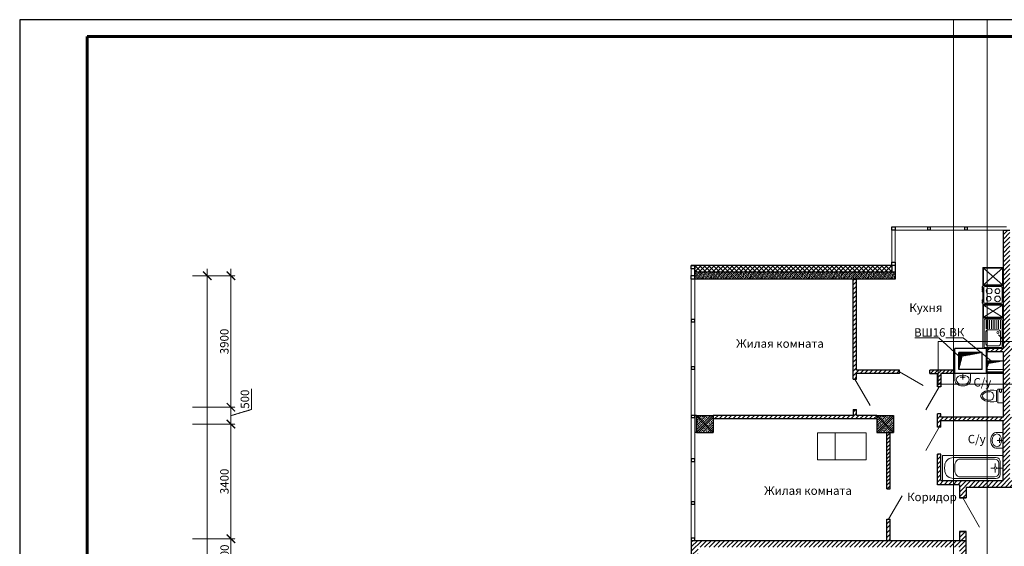
# Model space of a CAD drawing. Units: inches. Extents: x 2310777 to 2835255, y -1823330 to -694536.
# Drawn here: x 2537667 to 2566873, y -711524 to -695907 of the extents above; entities that cross this region are included whole.
import ezdxf

# ---------------------------------------------------------------- set-up
doc = ezdxf.new("R2010")
doc.units = ezdxf.units.IN
doc.header["$PDMODE"] = 35
doc.linetypes.add('Линия сетки', pattern=[22.225, 12.7, -3.175, 3.175, -3.175])
doc.layers.add('03', color=7, linetype='Continuous', lineweight=30, plot=False)
doc.layers.add('PLANTS', color=50, linetype='Continuous', lineweight=5)
doc.layers.add('Оси', color=7, linetype='Линия сетки', lineweight=0)
doc.styles.add('GOST 2.304', font='CS_Gost2304.shx')
doc.dimstyles.new('SPDS', dxfattribs={"dimscale": 100, "dimtxt": 2.5, "dimasz": 2.5, "dimexe": 1.25, "dimexo": 0.625, "dimtad": 1, "dimdec": 0, "dimrnd": 5, "dimtxsty": 'GOST 2.304', "dimblk": 'ARCHTICK', "dimcen": 2.5, "dimdle": 2, "dimadec": 0, "dimazin": 2, "dimtfac": 0.75, "dimtdec": 0, "dimtmove": 1, "dimatfit": 3, "dimfxl": 0, "dimtolj": 1, "dimarcsym": 0})
pattern_1 = [(45, (226889.78, 0), (-56.1266008, 56.1266008), [])]

# ---------------------------------------------------------------- blocks, each defined once
blk = doc.blocks.new('умывальник')
at = {"layer": 'PLANTS'}
for p, q in [((5977270, 227957), (5977049, 227954)), ((5977270, 227957), (5977049, 227954)), ((5977270, 227957), (5977270, 227489)), ((5977270, 227957), (5977270, 227489)), ((5976899, 227749), (5976899, 227697)), ((5976899, 227749), (5976899, 227697)), ((5977146, 227723), (5977089, 227723)), ((5977146, 227723), (5977089, 227723)), ((5977163, 227740), (5977163, 227797)), ((5977163, 227740), (5977163, 227797)), ((5977163, 227706), (5977163, 227649)), ((5977163, 227706), (5977163, 227649)), ((5977180, 227723), (5977270, 227723)), ((5977180, 227723), (5977270, 227723)), ((5977270, 227489), (5977049, 227493)), ((5977270, 227489), (5977049, 227493))]:
    blk.add_line(p, q, dxfattribs=at)
blk.add_arc((5977163, 227723), 17.2, 269.9999999466392, 269.9999826577228, dxfattribs=at)
blk.add_arc((5977163, 227723), 17.2, 269.9999999466392, 269.9999826577228, dxfattribs=at)
for centre, major_axis, start_param, end_param in [((5977182, 227742), (283, 0), 2.606109, 3.113176), ((5977182, 227742), (283, 0), 2.606109, 3.113176), ((5977091, 227806), (169, 0), 1.817828, 2.69232), ((5977091, 227806), (169, 0), 1.817828, 2.69232), ((5977182, 227704), (-283, 0), 0.028417, 0.535484), ((5977182, 227704), (-283, 0), 0.028417, 0.535484), ((5977091, 227640), (-169, 0), 0.449274, 1.323765), ((5977091, 227640), (-169, 0), 0.449274, 1.323765)]:
    blk.add_ellipse(centre, major_axis=major_axis, ratio=0.9, start_param=start_param, end_param=end_param, dxfattribs=at)
blk.add_ellipse((5977083, 227723), major_axis=(0, -192), ratio=0.723317, dxfattribs=at)
blk = doc.blocks.new('Ванная1')
at = {"layer": 'PLANTS'}
for p, q in [((84148, 25102), (85948, 25102)), ((84148, 25102), (84148, 24352)), ((84510, 25038), (85740, 25037)), ((84669, 24993), (85694, 24992)), ((85714, 24759), (85714, 24859)), ((85814, 24872), (85814, 24582)), ((85859, 24917), (85859, 24537)), ((85948, 25102), (85948, 24352)), ((84209, 24703), (84209, 24753)), ((84509, 24753), (84509, 24703)), ((84509, 24753), (84509, 24703)), ((85682, 24727), (85582, 24727)), ((85714, 24695), (85714, 24595)), ((85746, 24727), (85944, 24727)), ((84148, 24352), (85948, 24352)), ((85739, 24417), (84509, 24418)), ((85694, 24462), (84669, 24463))]:
    blk.add_line(p, q, dxfattribs=at)
blk.add_circle((85714, 24727), 32, dxfattribs=at)
for centre, start, end in [((85694, 24872), 359.9809, 89.9809), ((85739, 24917), 359.9809, 89.9809), ((85694, 24582), 269.9809, 359.9809), ((85739, 24537), 269.9809, 359.9809)]:
    blk.add_arc(centre, 120, start, end, dxfattribs=at)
for points, knots in [([(84510, 25038), (84455, 25038), (84338, 25022), (84206, 24899), (84217, 24793), (84209, 24753)], [0, 0, 0, 0, 164.804776, 345.359784, 467.830347, 467.830347, 467.830347, 467.830347]), ([(84669, 24993), (84618, 24993), (84513, 24917), (84509, 24806), (84509, 24753)], [0, 0, 0, 0, 153.406269, 314.33727, 314.33727, 314.33727, 314.33727]), ([(84509, 24418), (84454, 24417), (84335, 24432), (84208, 24562), (84220, 24667), (84209, 24703)], [0, 0, 0, 0, 164.804776, 352.772197, 465.32104, 465.32104, 465.32104, 465.32104]), ([(84669, 24463), (84618, 24463), (84513, 24538), (84509, 24649), (84509, 24703)], [0, 0, 0, 0, 153.406269, 314.33727, 314.33727, 314.33727, 314.33727])]:
    blk.add_open_spline(points, degree=3, knots=knots, dxfattribs=at)
blk = doc.blocks.new('унитаз')
at = {"layer": 'PLANTS'}
for p, q in [((228430, 49674), (228512, 49664)), ((228512, 49664), (228512, 49342)), ((228546, 49316), (228546, 49689)), ((228560, 49704), (228710, 49704)), ((228604, 49632), (228604, 49704)), ((228663, 49632), (228663, 49704)), ((228710, 49704), (228710, 49301)), ((228641, 49610), (228626, 49610)), ((228430, 49331), (228512, 49342)), ((228560, 49301), (228710, 49301))]:
    blk.add_line(p, q, dxfattribs=at)
for centre, radius, start, end in [((228296, 49362), 306, 103.9169, 142.708), ((228365, 49089), 588, 83.6991, 104.0368), ((228560, 49689), 14.7, 90, 180), ((228127, 49503), 86.8, 148.3984, 180), ((228127, 49503), 86.8, 180, 211.6016), ((228296, 49643), 306, 217.292, 256.0831), ((228165, 49503), 75.8, 135.7912, 180), ((228165, 49503), 75.8, 180, 224.2089), ((228282, 49390), 238, 102.299, 135.9358), ((228282, 49616), 238, 224.0642, 257.6197), ((228298, 49344), 286, 87.9535, 103.5141), ((228298, 49661), 286, 256.4859, 272.0466), ((228303, 49503), 128, 51.9924, 88.0383), ((228303, 49503), 128, 271.9618, 308.0076), ((228301, 49507), 126, 358.3224, 49.8966), ((228301, 49498), 126, 310.1034, 1.6776), ((228626, 49632), 22, 180, 270), ((228641, 49632), 22, 270, 0), ((228365, 49916), 588, 255.9633, 276.3009), ((228560, 49316), 14.7, 180, 270)]:
    blk.add_arc(centre, radius, start, end, dxfattribs=at)
blk = doc.blocks.new('re[yz')
at = {"layer": 'PLANTS', "linetype": 'ByBlock'}
for p, q in [((5972233, 229459), (5972833, 229459)), ((5972233, 229459), (5972233, 228559)), ((5972263, 229399), (5972263, 228619)), ((5972293, 229429), (5972773, 229429)), ((5972321, 229328), (5972321, 228956)), ((5972371, 229378), (5972698, 229378)), ((5972748, 229328), (5972748, 228956)), ((5972803, 229399), (5972803, 228619)), ((5972833, 228559), (5972833, 229459)), ((5972797, 229163), (5972690, 229056)), ((5972324, 228871), (5972324, 228619)), ((5972698, 228906), (5972371, 228906)), ((5972377, 228871), (5972377, 228619)), ((5972430, 228871), (5972430, 228619)), ((5972483, 228871), (5972483, 228619)), ((5972536, 228871), (5972536, 228619)), ((5972589, 228871), (5972589, 228619)), ((5972642, 228871), (5972642, 228619)), ((5972695, 228871), (5972695, 228619)), ((5972748, 228871), (5972748, 228619)), ((5972832, 228550), (5972232, 228550)), ((5972232, 228550), (5972232, 228150)), ((5972233, 228559), (5972833, 228559)), ((5972833, 228559), (5972244, 228559)), ((5972814, 228530), (5972250, 228530)), ((5972250, 228530), (5972250, 228173)), ((5972250, 228173), (5972814, 228530)), ((5972250, 228530), (5972814, 228173)), ((5972773, 228589), (5972293, 228589)), ((5972814, 228173), (5972814, 228530)), ((5972832, 228150), (5972832, 228550)), ((5972212, 228117), (5972212, 228077)), ((5972232, 228117), (5972212, 228117)), ((5972232, 228150), (5972832, 228150)), ((5972232, 228144), (5972232, 227594)), ((5972832, 228144), (5972232, 228144)), ((5972250, 228173), (5972814, 228173)), ((5972292, 228114), (5972772, 228114)), ((5972832, 227594), (5972832, 228144)), ((5972212, 228077), (5972232, 228077)), ((5972232, 228057), (5972212, 228057)), ((5972212, 228017), (5972212, 228057)), ((5972212, 228017), (5972232, 228017)), ((5972262, 227654), (5972262, 228084)), ((5972802, 227654), (5972802, 228084)), ((5972212, 227740), (5972212, 227780)), ((5972212, 227780), (5972232, 227780)), ((5972232, 227740), (5972212, 227740)), ((5972212, 227680), (5972212, 227720)), ((5972212, 227720), (5972232, 227720)), ((5972232, 227680), (5972212, 227680)), ((5972212, 227620), (5972212, 227660)), ((5972212, 227660), (5972232, 227660)), ((5972232, 227620), (5972212, 227620)), ((5972232, 227594), (5972232, 227059)), ((5972232, 227594), (5972832, 227594)), ((5972808, 227594), (5972232, 227594)), ((5972832, 227594), (5972232, 227594)), ((5972832, 227594), (5972244, 227594)), ((5972250, 227573), (5972250, 227081)), ((5972250, 227081), (5972813, 227573)), ((5972250, 227573), (5972813, 227081)), ((5972813, 227573), (5972250, 227573)), ((5972772, 227624), (5972292, 227624)), ((5972813, 227081), (5972813, 227573)), ((5972832, 227059), (5972832, 227594)), ((5972232, 227059), (5972832, 227059)), ((5972250, 227081), (5972813, 227081))]:
    blk.add_line(p, q, dxfattribs=at)
for centre, radius in [((5972677, 228985), 30.1), ((5972416, 227753), 84.8), ((5972405, 227985), 70.1), ((5972665, 227988), 84.8), ((5972662, 227758), 70.1)]:
    blk.add_circle(centre, radius, dxfattribs=at)
for centre, radius, start, end in [((5972293, 229399), 30, 89.9999, 179.9999), ((5972371, 229328), 50, 89.9999, 179.9999), ((5972698, 229328), 50, 359.9999, 89.9999), ((5972773, 229399), 30, 359.9999, 89.9999), ((5972776, 229142), 20.7, 90.00000005336085, 89.99998276444452), ((5972371, 228956), 50, 180, 270), ((5972698, 228956), 50, 270, 359.9999), ((5972293, 228619), 30, 180, 269.9999), ((5972773, 228619), 30, 270, 359.9999), ((5972292, 228084), 30, 90, 179.9999), ((5972772, 228084), 30, 360, 89.9999), ((5972292, 227654), 30, 179.9999, 269.9999), ((5972772, 227654), 30, 269.9999, 359.9999)]:
    blk.add_arc(centre, radius, start, end, dxfattribs=at)
blk = doc.blocks.new('_ArchTick')
at = {"color": 0, "linetype": 'ByBlock', "const_width": 0.15}
blk.add_lwpolyline([(-0.5, -0.5), (0.5, 0.5)], dxfattribs=at)
blk = doc.blocks.new('*D139')
at = {"layer": 'Defpoints', "color": 0, "lineweight": 5}
for p in [(2185591, -2317722), (2186028, -2317722), (2185528, -2373472)]:
    blk.add_point(p, dxfattribs=at)
at = {"layer": 'Оси', "color": 0, "lineweight": -2}
for p, q in [((2185653, -2317722), (2186153, -2317722)), ((2186028, -2373672), (2186028, -2317522)), ((2185591, -2373472), (2186153, -2373472))]:
    blk.add_line(p, q, dxfattribs=at)
at = {"layer": 'Оси', "color": 0, "lineweight": -2, "xscale": 250, "yscale": 250, "zscale": 250}
for p, rotation in [((2186028, -2317722), 90), ((2186028, -2373472), 270)]:
    blk.add_blockref('_ArchTick', p, dxfattribs=dict(at, rotation=rotation))
at = {"layer": 'Оси', "color": 0, "lineweight": 25, "insert": (2185836, -2345597), "char_height": 250, "attachment_point": 5, "rotation": 90, "style": 'GOST 2.304'}
blk.add_mtext('\\A1;55750', dxfattribs=at)
blk = doc.blocks.new('*D149')
at = {"layer": 'Defpoints', "color": 0, "lineweight": 5}
for p in [(2185528, -2325522), (2186728, -2325522), (2185528, -2326622)]:
    blk.add_point(p, dxfattribs=at)
at = {"layer": 'Оси', "color": 0, "lineweight": -2}
for p, q in [((2186728, -2326822), (2186728, -2325322)), ((2185591, -2325522), (2186853, -2325522)), ((2185591, -2326622), (2186853, -2326622))]:
    blk.add_line(p, q, dxfattribs=at)
at = {"layer": 'Оси', "color": 0, "lineweight": -2, "xscale": 250, "yscale": 250, "zscale": 250}
for p, rotation in [((2186728, -2325522), 90), ((2186728, -2326622), 270)]:
    blk.add_blockref('_ArchTick', p, dxfattribs=dict(at, rotation=rotation))
at = {"layer": 'Оси', "color": 0, "lineweight": 25, "insert": (2186541, -2326072), "char_height": 250, "attachment_point": 5, "rotation": 90, "style": 'GOST 2.304'}
blk.add_mtext('\\A1;1100', dxfattribs=at)
blk = doc.blocks.new('*D150')
at = {"layer": 'Defpoints', "color": 0, "lineweight": 5}
for p in [(2185528, -2322122), (2186728, -2322122), (2185528, -2325522)]:
    blk.add_point(p, dxfattribs=at)
at = {"layer": 'Оси', "color": 0, "lineweight": -2}
for p, q in [((2186728, -2325722), (2186728, -2321922)), ((2185591, -2322122), (2186853, -2322122)), ((2185591, -2325522), (2186853, -2325522))]:
    blk.add_line(p, q, dxfattribs=at)
at = {"layer": 'Оси', "color": 0, "lineweight": -2, "xscale": 250, "yscale": 250, "zscale": 250}
for p, rotation in [((2186728, -2322122), 90), ((2186728, -2325522), 270)]:
    blk.add_blockref('_ArchTick', p, dxfattribs=dict(at, rotation=rotation))
at = {"layer": 'Оси', "color": 0, "lineweight": 25, "insert": (2186536, -2323822), "char_height": 250, "attachment_point": 5, "rotation": 90, "style": 'GOST 2.304'}
blk.add_mtext('\\A1;3400', dxfattribs=at)
blk = doc.blocks.new('*D151')
at = {"layer": 'Defpoints', "color": 0, "lineweight": 5}
for p in [(2185528, -2321622), (2186728, -2321622), (2185528, -2322122)]:
    blk.add_point(p, dxfattribs=at)
at = {"layer": 'Оси', "color": 0, "lineweight": -2}
for p, q in [((2187338, -2321689), (2187338, -2321077)), ((2186728, -2322322), (2186728, -2321422)), ((2185591, -2321622), (2186853, -2321622)), ((2186728, -2321872), (2187338, -2321689)), ((2185591, -2322122), (2186853, -2322122))]:
    blk.add_line(p, q, dxfattribs=at)
at = {"layer": 'Оси', "color": 0, "lineweight": -2, "xscale": 250, "yscale": 250, "zscale": 250}
for p, rotation in [((2186728, -2321622), 90), ((2186728, -2322122), 270)]:
    blk.add_blockref('_ArchTick', p, dxfattribs=dict(at, rotation=rotation))
at = {"layer": 'Оси', "color": 0, "lineweight": 25, "insert": (2187145, -2321383), "char_height": 250, "attachment_point": 5, "rotation": 90, "style": 'GOST 2.304'}
blk.add_mtext('\\A1;500', dxfattribs=at)
blk = doc.blocks.new('*D152')
at = {"layer": 'Defpoints', "color": 0, "lineweight": 5}
for p in [(2185528, -2317722), (2186728, -2317722), (2185528, -2321622)]:
    blk.add_point(p, dxfattribs=at)
at = {"layer": 'Оси', "color": 0, "lineweight": -2}
for p, q in [((2185591, -2317722), (2186853, -2317722)), ((2186728, -2321822), (2186728, -2317522)), ((2185591, -2321622), (2186853, -2321622))]:
    blk.add_line(p, q, dxfattribs=at)
at = {"layer": 'Оси', "color": 0, "lineweight": -2, "xscale": 250, "yscale": 250, "zscale": 250}
for p, rotation in [((2186728, -2317722), 90), ((2186728, -2321622), 270)]:
    blk.add_blockref('_ArchTick', p, dxfattribs=dict(at, rotation=rotation))
at = {"layer": 'Оси', "color": 0, "lineweight": 25, "insert": (2186534, -2319672), "char_height": 250, "attachment_point": 5, "rotation": 90, "style": 'GOST 2.304'}
blk.add_mtext('\\A1;3900', dxfattribs=at)
blk = doc.blocks.new('OSI')
at = {"layer": 'Оси', "lineweight": 25}
for base, p1, p2, picture, middle in [((2186028.3, -2317721.9), (2185528.3, -2373471.9), (2185590.8, -2317721.9), '*D139', (2185835.7, -2345596.9)), ((2186728.3, -2317721.9), (2185528.3, -2321621.9), (2185528.3, -2317721.9), '*D152', (2186533.6, -2319671.9)), ((2186728.3, -2321621.9), (2185528.3, -2322121.9), (2185528.3, -2321621.9), '*D151', (2187144.9, -2321626.6)), ((2186728.3, -2322121.9), (2185528.3, -2325521.9), (2185528.3, -2322121.9), '*D150', (2186535.7, -2323821.9)), ((2186728.3, -2325521.9), (2185528.3, -2326621.9), (2185528.3, -2325521.9), '*D149', (2186540.8, -2326071.9))]:
    dim = blk.add_linear_dim(base=base, p1=p1, p2=p2, angle=270, dimstyle='SPDS', override={"dimlfac": 1, "dimtxsty": 'GOST 2.304', "dimblk1": 'ArchTick', "dimblk2": 'ArchTick', "dimsah": 1, "dimtolj": 1}, dxfattribs=at)
    dim.commit()
    dim.dimension.update_dxf_attribs({"geometry": picture, "text_midpoint": middle})

msp = doc.modelspace()

# ---------------------------------------------------------------- hatches: boundary and pattern name
at = {"lineweight": 5, "ltscale": 100}
h = msp.add_hatch(dxfattribs=at)
h.set_pattern_fill('LINE', color=250, scale=30, angle=45)
h.paths.add_polyline_path([(2566840.1, -707697.7), (2564990.2, -707697.7), (2564990.3, -707596), (2564890.1, -707596), (2564890.1, -707990.6), (2564990.1, -707990.6), (2564990.1, -707797.7), (2566840.1, -707797.7), (2566840.1, -709577.7), (2564990.1, -709577.7), (2564989.9, -708790.6), (2564890.1, -708790.6), (2564890.1, -709697.7), (2565540, -709697.7), (2565540, -710087.5), (2565740, -710087.5), (2565740, -709777.7), (2567839.2, -709777.8), (2567839.2, -710008.6), (2568039.2, -710008.6), (2568039.2, -709697.7), (2568990.1, -709697.7), (2568990.1, -708790.6), (2568890.3, -708790.6), (2568890.1, -709577.7), (2567040.1, -709577.7), (2567040.1, -707797.7), (2568890.1, -707797.7), (2568890.1, -707990.6), (2568990.1, -707990.6), (2568990.1, -707596), (2568890, -707596), (2568890.1, -707697.7), (2567040.1, -707697.7), (2567040.1, -706298.6), (2567040.1, -706278.6), (2567040.1, -706278.6), (2567040.1, -706278.6), (2567040.1, -705758.6), (2567540.1, -705758.6), (2567540.1, -705658.6), (2567040.1, -705658.6), (2567040.1, -702147.7), (2566840.1, -702147.7), (2566840.1, -705658.6), (2566340.1, -705658.6), (2566340.1, -705758.6), (2566840.1, -705758.6)])
h = msp.add_hatch(dxfattribs=at)
h.set_pattern_fill('ANSI37', color=250, scale=30, style=0)
h.set_pattern_definition([(45, (129478.73, 0), (-67.351921, 67.351921), []), (135, (129478.73, 0), (-67.351921, -67.351921), [])])
h.paths.add_polyline_path([(2563537.1, -703307.6), (2563520.2, -703267.7), (2563489.6, -703197.7), (2563489.5, -703197.7), (2563537.1, -703307.6), (2563537.1, -703267.7), (2563537.1, -703197.7), (2563489.6, -703197.7), (2563520.2, -703267.7), (2563537.1, -703307.6), (2563489.5, -703197.7), (2557689.7, -703197.7), (2557689.7, -703397.7), (2563537.1, -703397.7)])
h = msp.add_hatch(dxfattribs=at)
h.set_pattern_fill('ANSI33', color=250, scale=13, style=0)
h.paths.add_polyline_path([(2557688.9, -703397.7), (2557688.9, -703597.7), (2563637.1, -703597.7), (2563637.1, -703397.7)])
h = msp.add_hatch(dxfattribs=at)
h.set_pattern_fill('LINE', color=250, scale=30, angle=45)
h.paths.add_polyline_path([(2562490.1, -703597.7), (2562390.1, -703597.7), (2562390.1, -706568.3), (2562490.3, -706568.3), (2562490.3, -706398.6), (2563765.3, -706398.6), (2563765.4, -706298.6), (2562490.3, -706298.6)])
h = msp.add_hatch(dxfattribs=at)
h.set_pattern_fill('LINE', color=250, scale=5, angle=495, style=0)
h.set_pattern_definition([(225, (2248472.813, -714813.507), (-11.22532015, 11.22532015), [])])
h.paths.add_polyline_path([(2565520.1, -706278.6), (2565520.1, -705778.6), (2566220.1, -705778.6), (2565622.4, -705888.2)])
h = msp.add_hatch(dxfattribs=at)
h.set_pattern_fill('LINE', color=250, scale=5, angle=225, style=0)
h.set_pattern_definition([(225, (2555704.641, -1001071.928), (11.22532015, -11.22532015), [])])
h.paths.add_polyline_path([(2566840.1, -706028.6), (2566340.1, -706028.6), (2566340.1, -706278.6), (2566404, -706099.8)])
h = msp.add_hatch(dxfattribs=at)
h.set_pattern_fill('LINE', color=250, scale=25, angle=45)
h.set_pattern_definition(pattern_1)
h.paths.add_polyline_path([(2564990.3, -706398.6), (2565400.1, -706398.6), (2565400.1, -706298.6), (2564665.4, -706298.6), (2564665.3, -706398.6), (2564890.1, -706398.6), (2564890.1, -706796), (2564990.2, -706796)])
h = msp.add_hatch(dxfattribs=at)
h.set_pattern_fill('LINE', color=250, scale=30, angle=45)
h.paths.add_polyline_path([(2558238.9, -707648.1), (2558238.9, -707748.1), (2563087.3, -707748.1), (2563087.3, -707648.1), (2562490.2, -707648.1), (2562490.1, -707468.3), (2562390.2, -707468.3), (2562390.2, -707648.1)])
h = msp.add_hatch(dxfattribs=at)
h.set_pattern_fill('ANSI33', color=250, scale=15, style=0)
h.set_pattern_definition([(45, (221541.32, 16200), (-67.351921, 67.351921), []), (45, (221608.68, 16200), (-67.351921, 67.351921), [47.625, -23.8125])])
h.paths.add_polyline_path([(2557738.9, -707648.1), (2558238.9, -707648.1), (2558238.9, -708148.1), (2557738.9, -708148.1)])
h = msp.add_hatch(dxfattribs=at)
h.set_pattern_fill('ANSI33', color=250, scale=15, style=0)
h.set_pattern_definition([(45, (226889.78, 16200), (-67.351921, 67.351921), []), (45, (226957.14, 16200), (-67.351921, 67.351921), [47.625, -23.8125])])
h.paths.add_polyline_path([(2563087.3, -707648.1), (2563587.3, -707648.1), (2563587.3, -708148.1), (2563087.3, -708148.1)])
h = msp.add_hatch(dxfattribs=at)
h.set_pattern_fill('LINE', color=250, scale=25, angle=45)
h.set_pattern_definition(pattern_1)
h.paths.add_polyline_path([(2563390.2, -709819.7), (2563490.2, -709819.7), (2563490.2, -708148.1), (2563390.2, -708148.1)])
h = msp.add_hatch(dxfattribs=at)
h.set_pattern_fill('LINE', color=250, scale=30, angle=45)
h.paths.add_polyline_path([(2563490.2, -710719.7), (2563390.2, -710719.7), (2563390.2, -711348.8), (2563490.2, -711348.8)])
h.paths.add_polyline_path([(2565740, -711087.5), (2565541.1, -711087.5), (2565541.1, -711348.9), (2565740, -711348.9)])
h = msp.add_hatch(dxfattribs=at)
h.set_pattern_fill('LINE', color=250, scale=30, angle=45)
h.paths.add_polyline_path([(2565367.2, -711348.9), (2563490.2, -711348.9), (2557638.9, -711348.9), (2557588.9, -711348.9), (2557588.9, -712398.9), (2557788.9, -712398.9), (2557788.9, -711548.9), (2565367.2, -711548.9)])
h.paths.add_polyline_path([(2565740, -711348.9), (2565367.2, -711348.9), (2565367.2, -711548.9), (2565541.1, -711548.9), (2565541.1, -712398.9), (2565740, -712398.9)])

# ---------------------------------------------------------------- linework, layer by layer
at = {"linetype": 'Continuous', "lineweight": 25, "ltscale": 100}
for p, q in [((2595067.2, -695907.1), (2537667.2, -695907.1)), ((2537667.2, -695907.1), (2537667.2, -778007.1))]:
    msp.add_line(p, q, dxfattribs=at)
at = {"linetype": 'Continuous', "lineweight": 60, "ltscale": 100}
for p, q in [((2594567.2, -696407.1), (2539667.2, -696407.1)), ((2539667.2, -696407.1), (2539667.2, -777507.1))]:
    msp.add_line(p, q, dxfattribs=at)
at = {"color": 250, "lineweight": 5, "ltscale": 100}
for p, q in [((2563537.1, -703148.1), (2563537.1, -702047.7)), ((2563543, -702047.7), (2566939.9, -702047.7)), ((2563637.1, -703248.1), (2563637.1, -702147.7)), ((2563643, -702147.7), (2566840.1, -702147.7)), ((2557588.9, -703197.7), (2557588.9, -711348.9)), ((2557688.9, -703248.1), (2557688.9, -711348.9)), ((2566840.1, -706028.6), (2566340.1, -706028.6)), ((2566340.1, -706278.6), (2566340.1, -706028.6)), ((2564468.6, -706754.6), (2563765.3, -706348.6)), ((2566340.1, -706278.6), (2566840.1, -706278.6)), ((2562440.4, -706568.3), (2562890.4, -707347.7)), ((2564547.6, -707476.1), (2564940.2, -706796)), ((2557738.9, -708148.1), (2558238.9, -707648.1)), ((2557738.9, -707648.1), (2558238.9, -708148.1)), ((2563087.3, -708148.1), (2563587.3, -707648.1)), ((2563087.3, -707648.1), (2563587.3, -708148.1)), ((2564540.1, -708683.4), (2564940.1, -707990.6)), ((2563440.2, -710719.7), (2563840.2, -710026.8)), ((2565640.1, -710087.5), (2566141, -710955))]:
    msp.add_line(p, q, dxfattribs=at)
at = {"color": 250, "lineweight": 30}
for p, q in [((2566840.1, -702147.7), (2566840.1, -705658.6)), ((2566840.1, -702147.7), (2567040.1, -702147.7)), ((2562390.1, -706568.3), (2562390.1, -703597.7)), ((2562490.3, -706298.6), (2562490.1, -703597.7)), ((2566840.1, -705658.6), (2565400.1, -705658.6)), ((2565400.1, -706398.6), (2565400.1, -705658.6)), ((2566220.1, -705778.6), (2565520.1, -705778.6)), ((2565520.1, -706278.6), (2565520.1, -705778.6)), ((2566220.1, -706278.6), (2566220.1, -705778.6)), ((2566340.1, -706398.6), (2566340.1, -705658.6)), ((2566840.1, -705758.6), (2566340.1, -705758.6)), ((2566840.1, -705758.6), (2566840.1, -707697.7)), ((2563765.4, -706298.6), (2562490.3, -706298.6)), ((2562490.3, -706568.3), (2562490.3, -706398.6)), ((2563765.3, -706398.6), (2562490.3, -706398.6)), ((2563765.3, -706398.6), (2563765.4, -706298.6)), ((2564665.3, -706398.6), (2564665.4, -706298.6)), ((2565400.1, -706298.6), (2564665.4, -706298.6)), ((2564665.4, -706398.6), (2564890.1, -706398.6)), ((2564890.1, -706796), (2564890.1, -706398.6)), ((2564990.3, -706398.6), (2564990.2, -706796)), ((2566840.1, -706398.6), (2564990.3, -706398.6)), ((2566220.1, -706278.6), (2565520.1, -706278.6)), ((2566340.1, -706348.6), (2566840.1, -706348.6)), ((2562390.1, -706568.3), (2562490.3, -706568.3)), ((2564990.3, -706796), (2564890.1, -706796)), ((2562390.2, -707468.3), (2562490.1, -707468.3)), ((2562390.2, -707468.3), (2562390.2, -707648.1)), ((2562490.2, -707648.1), (2562490.1, -707468.3)), ((2564890.1, -707990.6), (2564890.1, -707596)), ((2564990.2, -707596), (2564890.1, -707596)), ((2564990.1, -707596), (2564890.3, -707596)), ((2564990.2, -707697.7), (2564990.3, -707596)), ((2557688.9, -707718.1), (2557688.9, -707648.1)), ((2557738.9, -707648.1), (2557688.9, -707648.1)), ((2557688.9, -707648.1), (2557688.9, -708148.1)), ((2557738.9, -707648.1), (2557738.9, -708148.1)), ((2562390.2, -707648.1), (2558238.9, -707648.1)), ((2563087.3, -707748.1), (2558238.9, -707748.1)), ((2563087.3, -707648.1), (2562490.2, -707648.1)), ((2564990.1, -707990.6), (2564990.1, -707797.7)), ((2564990.1, -707797.7), (2566840.1, -707797.7)), ((2566840.1, -707697.7), (2564990.2, -707697.7)), ((2566840.1, -709577.7), (2566840.1, -707797.7)), ((2557738.9, -708148.1), (2557688.9, -708148.1)), ((2563390.2, -709819.7), (2563390.2, -708148.1)), ((2563490.2, -709819.7), (2563490.2, -708148.1)), ((2564990.1, -707990.6), (2564890.1, -707990.6)), ((2564990.1, -707990.6), (2564890.1, -707990.6)), ((2564890.1, -709697.7), (2564890.1, -708790.6)), ((2564989.9, -708790.6), (2564890.1, -708790.6)), ((2564990.1, -709577.7), (2564989.9, -708790.6)), ((2564990.1, -709577.7), (2566840.1, -709577.7)), ((2565540, -709577.7), (2565540, -709577.7)), ((2563390.2, -709819.7), (2563490.2, -709819.7)), ((2565540, -709697.7), (2564890.1, -709697.7)), ((2565540, -709697.7), (2565540, -710087.5)), ((2565740, -709777.7), (2565740, -710087.5)), ((2567839.2, -709777.8), (2565740, -709777.7)), ((2565540, -710087.5), (2565740, -710087.5)), ((2565540, -710087.5), (2565740, -710087.5)), ((2565740.1, -710087.5), (2565540, -710087.5)), ((2565740.1, -710087.5), (2565540, -710087.5)), ((2565740, -710087.5), (2565540, -710087.5)), ((2563390.2, -711348.9), (2563390.2, -710719.7)), ((2563390.2, -710719.7), (2563490.2, -710719.7)), ((2563490.2, -711348.9), (2563490.2, -710719.7)), ((2565740.1, -711087.5), (2565540, -711087.5)), ((2565540, -711087.5), (2565740.1, -711087.5)), ((2565540.1, -711087.5), (2565740.1, -711087.5)), ((2565541.1, -711087.5), (2565541.1, -711348.9)), ((2565740, -711087.5), (2565541.1, -711087.5)), ((2565740, -712398.9), (2565740, -711087.5))]:
    msp.add_line(p, q, dxfattribs=at)
at = {"color": 250, "lineweight": 30, "ltscale": 100}
for p, q in [((2563637.1, -703197.7), (2557588.9, -703197.7)), ((2557688.9, -703597.7), (2557688.9, -703197.7)), ((2563537.1, -703198.1), (2563537.1, -703397.7)), ((2563637.1, -703098.1), (2563637.1, -703597.7)), ((2563637.1, -703397.7), (2557688.9, -703397.7)), ((2563637.1, -703597.7), (2557687.1, -703597.7)), ((2562390.1, -703597.7), (2562490.1, -703597.7)), ((2557688.9, -707648.1), (2557588.9, -707648.1)), ((2557588.9, -707648.1), (2557588.9, -707718.1)), ((2557688.9, -707718.1), (2557588.9, -707718.1)), ((2557738.9, -707648.1), (2558238.9, -707648.1)), ((2558238.9, -707648.1), (2558238.9, -708148.1)), ((2563087.3, -707648.1), (2563087.3, -708148.1)), ((2563087.3, -707648.1), (2563587.3, -707648.1)), ((2563587.3, -707648.1), (2563587.3, -708148.1)), ((2557738.9, -708148.1), (2558238.9, -708148.1)), ((2563087.3, -708148.1), (2563587.3, -708148.1)), ((2557588.9, -711348.9), (2557588.9, -712398.9)), ((2557638.9, -711348.9), (2563490.2, -711348.8)), ((2563490.2, -711348.9), (2565740, -711348.9))]:
    msp.add_line(p, q, dxfattribs=at)
at = {"color": 250, "lineweight": 9, "ltscale": 100}
for p, q in [((2564216.8, -705342.3), (2564927.2, -705342.3)), ((2564927.2, -705342.3), (2565520.1, -705889.5)), ((2565647.6, -705337.1), (2565138.3, -705337.1)), ((2565647.6, -705337.1), (2566479.9, -706028.6))]:
    msp.add_line(p, q, dxfattribs=at)
at = {"color": 255, "lineweight": 9}
for p, q in [((2561328, -708959.9), (2561328, -708159.9)), ((2561328, -708159.9), (2562772.1, -708159.9)), ((2561859.9, -708959.9), (2561859.9, -708159.9)), ((2562772.1, -708959.9), (2562772.1, -708159.9)), ((2561328, -708959.9), (2562772.1, -708959.9))]:
    msp.add_line(p, q, dxfattribs=at)
at = {"color": 250, "lineweight": 30, "ltscale": 100}
for points in [[(2563537.1, -702047.7), (2563637.1, -702047.7), (2563637.1, -702147.7), (2563537.1, -702147.7)], [(2564604.9, -702047.7), (2564674.9, -702047.7), (2564674.9, -702147.7), (2564604.9, -702147.7)], [(2565704.9, -702047.7), (2565774.9, -702047.7), (2565774.9, -702147.7), (2565704.9, -702147.7)], [(2557588.9, -703197.7), (2557688.9, -703197.7), (2557688.9, -703297.7), (2557588.9, -703297.7)], [(2563537.1, -703098.1), (2563637.1, -703098.1), (2563637.1, -703198.1), (2563537.1, -703198.1)], [(2557588.9, -703497.7), (2557688.9, -703497.7), (2557688.9, -703597.7), (2557588.9, -703597.7)], [(2557588.9, -704867.7), (2557688.9, -704867.7), (2557688.9, -704797.7), (2557588.9, -704797.7)], [(2557588.9, -706267.7), (2557688.9, -706267.7), (2557688.9, -706197.7), (2557588.9, -706197.7)], [(2557588.9, -709004.9), (2557688.9, -709004.9), (2557688.9, -708934.9), (2557588.9, -708934.9)], [(2557588.9, -710272.2), (2557688.9, -710272.2), (2557688.9, -710202.2), (2557588.9, -710202.2)], [(2557588.9, -711348.9), (2557688.9, -711348.9), (2557688.9, -711278.9), (2557588.9, -711278.9)]]:
    msp.add_lwpolyline(points, close=True, dxfattribs=at)
at = {"color": 250, "lineweight": 5, "ltscale": 100}
for points in [[(2566220.1, -705778.6), (2565622.4, -705888.2), (2565520.1, -706278.6)], [(2566340.1, -706278.6), (2566404, -706099.8), (2566840.1, -706028.6)]]:
    msp.add_lwpolyline(points, dxfattribs=at)
at = {"layer": '03', "color": 2, "lineweight": 5, "ltscale": 100}
for p, q in [((2565367.2, -695907.1), (2565367.2, -778007.1)), ((2566367.2, -695907.1), (2566367.2, -778007.1))]:
    msp.add_line(p, q, dxfattribs=at)
msp.add_lwpolyline([(2564915.2, -705450.1), (2569043.5, -705450.1), (2569043.5, -706713.1), (2564915.2, -706713.1)], close=True, dxfattribs=at)

# ---------------------------------------------------------------- block references
at = {"color": 250, "lineweight": 9, "xscale": -1, "rotation": 180}
msp.add_blockref('re[yz', (-3405992.6, -476199.7), dxfattribs=at)
at = {"color": 250, "lineweight": 9}
for name, p, rotation in [('умывальник', (2793363.2, -6683668.6), 90), ('унитаз', (2338130.4, -756569.5), 0.0002054259434165072), ('умывальник', (-3410411.1, -936597.6), 0.004718444678000581), ('Ванная1', (2480892.3, -733930.1), 0.0001750902985479626)]:
    msp.add_blockref(name, p, dxfattribs=dict(at, rotation=rotation))
at = {"layer": 'Оси', "color": 255}
msp.add_blockref('OSI', (357203.2, 1614222.1), dxfattribs=at)

# ---------------------------------------------------------------- texts
at = {"color": 250, "style": 'GOST 2.304'}
for s, p in [('Кухня', (2564054.9, -704572.5)), ('Жилая комната', (2558919.8, -705636.3)), ('С/у', (2565957.9, -706785.2)), ('С/у', (2565788.6, -708469.7)), ('Жилая комната', (2559751.5, -709998.6)), ('Коридор', (2563989.4, -710185.6))]:
    msp.add_text(s, height=250, dxfattribs=at).set_placement(p)
at = {"color": 250, "lineweight": 9, "ltscale": 100, "style": 'GOST 2.304'}
for s, p in [('ВШ16', (2564194.8, -705307.3)), ('ВК', (2565242, -705302.1))]:
    msp.add_text(s, height=250, dxfattribs=at).set_placement(p)

doc.saveas('drawing.dxf')
